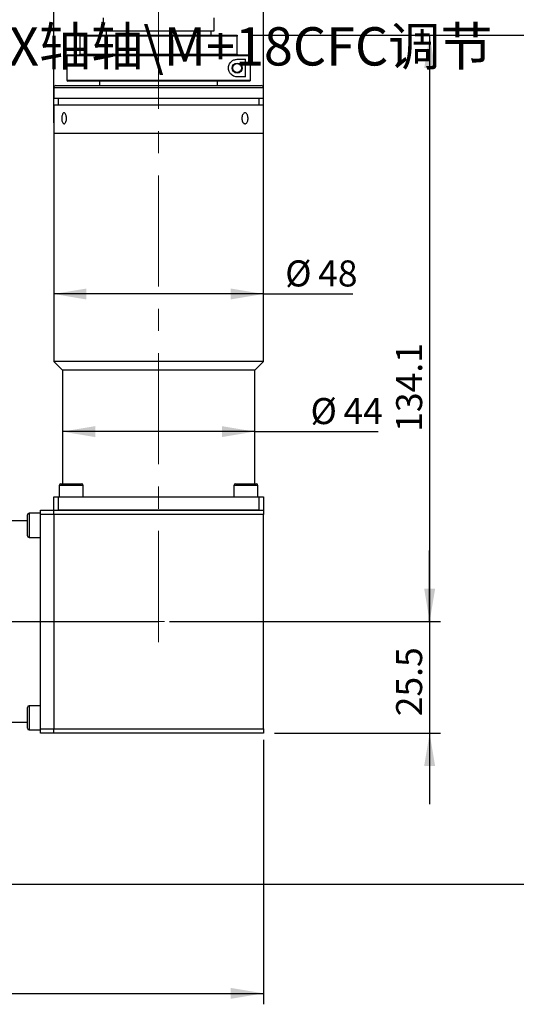
# Model space of a CAD drawing. Units: millimetres. Extents: x 0 to 577, y 0 to 297.
# Drawn here: x 302 to 348, y 161 to 251 of the extents above; entities that cross this region are included whole.
import ezdxf

# ---------------------------------------------------------------- set-up
doc = ezdxf.new("R2010")
doc.units = ezdxf.units.MM
doc.linetypes.add('CENTERX2', pattern=[20.32, 12.7, -2.54, 2.54, -2.54])
doc.layers.add('FORMAT', color=7, linetype='Continuous')
doc.styles.add('SLDTEXTSTYLE0', font='TXT', dxfattribs={"width": 0.7, "bigfont": 'bigfont'})
doc.styles.add('SLDTEXTSTYLE1', font='TXT', dxfattribs={"width": 0.7})
doc.dimstyles.new('SLDDIMSTYLE0', dxfattribs={"dimtxt": 2.728516, "dimasz": 3, "dimexe": 0, "dimexo": 0.0625, "dimgap": 0.682129, "dimtad": 1, "dimdec": 1, "dimlfac": 2.5, "dimrnd": 1e-09, "dimzin": 12, "dimdsep": 46, "dimtxsty": 'SLDTEXTSTYLE1', "dimsah": 1, "dimcen": 0.09, "dimadec": 0, "dimazin": 3, "dimtfac": 1, "dimtofl": 0, "dimtmove": 0, "dimatfit": 3, "dimfxl": 0, "dimfrac": 2, "dimtolj": 1, "dimtzin": 12, "dimarcsym": 0})
doc.dimstyles.new('SLDDIMSTYLE1', dxfattribs={"dimtxt": 2.728516, "dimasz": 3, "dimexe": 0, "dimexo": 0.0625, "dimgap": 0.682129, "dimtad": 1, "dimdec": 1, "dimlfac": 2.5, "dimrnd": 1e-09, "dimzin": 12, "dimdsep": 46, "dimtxsty": 'SLDTEXTSTYLE1', "dimsah": 1, "dimcen": 0.09, "dimadec": 0, "dimazin": 3, "dimtfac": 1, "dimtmove": 0, "dimatfit": 0, "dimfxl": 0, "dimfrac": 2, "dimtolj": 1, "dimtzin": 12, "dimarcsym": 0})

# ---------------------------------------------------------------- blocks, each defined once
blk = doc.blocks.new('_D_1')
at = {"layer": 'FORMAT'}
for p, q in [((323.327, 249.631), (340.946, 249.631)), ((339.946, 249.631), (339.946, 196.009)), ((316.127, 196.009), (340.946, 196.009))]:
    blk.add_line(p, q, dxfattribs=at)
for points in [[(339.946, 249.631), (339.446, 246.631), (340.446, 246.631)], [(339.946, 196.009), (340.446, 199.009), (339.446, 199.009)]]:
    blk.add_solid(points, dxfattribs=at)
at = {"layer": 'FORMAT', "insert": (336.876, 213.362), "char_height": 2.3813, "attachment_point": 1, "rotation": 90, "style": 'SLDTEXTSTYLE1'}
blk.add_mtext('134.1', dxfattribs=at)
blk = doc.blocks.new('_D_2')
at = {"layer": 'FORMAT'}
for p, q in [((339.946, 196.009), (339.946, 202.509)), ((316.127, 196.009), (340.946, 196.009)), ((339.946, 196.009), (339.946, 185.809)), ((325.727, 185.809), (340.946, 185.809)), ((339.946, 185.809), (339.946, 179.309))]:
    blk.add_line(p, q, dxfattribs=at)
for points in [[(339.946, 196.009), (340.446, 199.009), (339.446, 199.009)], [(339.946, 185.809), (339.446, 182.809), (340.446, 182.809)]]:
    blk.add_solid(points, dxfattribs=at)
at = {"layer": 'FORMAT', "insert": (336.876, 187.349), "char_height": 2.3813, "attachment_point": 1, "rotation": 90, "style": 'SLDTEXTSTYLE1'}
blk.add_mtext('25.5', dxfattribs=at)
blk = doc.blocks.new('_D_6')
at = {"layer": 'FORMAT', "color": 7}
for p, q in [((305.527, 241.631), (305.527, 265.372)), ((324.727, 241.631), (324.727, 265.372)), ((324.727, 264.372), (305.527, 264.372))]:
    blk.add_line(p, q, dxfattribs=at)
for points in [[(305.527, 264.372), (308.527, 263.872), (308.527, 264.872)], [(324.727, 264.372), (321.727, 264.872), (321.727, 263.872)]]:
    blk.add_solid(points, dxfattribs=at)
at = {"layer": 'FORMAT', "color": 7, "char_height": 2.3813, "attachment_point": 1, "style": 'SLDTEXTSTYLE1'}
for s, insert in [('%%c', (311.55, 267.441)), ('48', (314.566, 267.441))]:
    blk.add_mtext(s, dxfattribs=dict(at, insert=insert))
blk = doc.blocks.new('_D_7')
at = {"layer": 'FORMAT'}
for q in [(306.327, 213.382), (335.23, 213.382)]:
    blk.add_line((323.927, 213.382), q, dxfattribs=at)
for points in [[(306.327, 213.382), (309.327, 212.882), (309.327, 213.882)], [(323.927, 213.382), (320.927, 213.882), (320.927, 212.882)]]:
    blk.add_solid(points, dxfattribs=at)
at = {"layer": 'FORMAT', "char_height": 2.3813, "attachment_point": 1, "style": 'SLDTEXTSTYLE1'}
for s, insert in [('%%c', (329.038, 216.451)), ('44', (332.055, 216.451))]:
    blk.add_mtext(s, dxfattribs=dict(at, insert=insert))
blk = doc.blocks.new('_D_12')
at = {"layer": 'FORMAT'}
for p, q in [((324.727, 185.209), (324.727, 161.009)), ((208.983, 171.409), (208.983, 161.009)), ((208.983, 162.009), (324.727, 162.009))]:
    blk.add_line(p, q, dxfattribs=at)
for points in [[(208.983, 162.009), (211.983, 161.509), (211.983, 162.509)], [(324.727, 162.009), (321.727, 162.509), (321.727, 161.509)]]:
    blk.add_solid(points, dxfattribs=at)
at = {"layer": 'FORMAT', "insert": (270.693, 165.079), "char_height": 2.3813, "attachment_point": 1, "style": 'SLDTEXTSTYLE1'}
blk.add_mtext('289.4', dxfattribs=at)
blk = doc.blocks.new('_D_14')
at = {"layer": 'FORMAT'}
for q in [(305.527, 225.969), (332.91, 225.969)]:
    blk.add_line((324.727, 225.969), q, dxfattribs=at)
for points in [[(305.527, 225.969), (308.527, 225.469), (308.527, 226.469)], [(324.727, 225.969), (321.727, 226.469), (321.727, 225.469)]]:
    blk.add_solid(points, dxfattribs=at)
at = {"layer": 'FORMAT', "char_height": 2.3813, "attachment_point": 1, "style": 'SLDTEXTSTYLE1'}
for s, insert in [('%%c', (326.719, 229.039)), ('48', (329.735, 229.039))]:
    blk.add_mtext(s, dxfattribs=dict(at, insert=insert))
blk = doc.blocks.new('_D_15')
at = {"layer": 'FORMAT'}
for p, q in [((323.327, 249.631), (371.521, 249.631)), ((370.521, 172.009), (370.521, 249.631)), ((244.518, 172.009), (371.521, 172.009))]:
    blk.add_line(p, q, dxfattribs=at)
for points in [[(370.521, 249.631), (370.021, 246.631), (371.021, 246.631)], [(370.521, 172.009), (371.021, 175.009), (370.021, 175.009)]]:
    blk.add_solid(points, dxfattribs=at)
at = {"layer": 'FORMAT', "insert": (367.452, 203.631), "char_height": 2.3813, "attachment_point": 1, "rotation": 90, "style": 'SLDTEXTSTYLE1'}
blk.add_mtext('194.1', dxfattribs=at)

msp = doc.modelspace()

# ---------------------------------------------------------------- linework, layer by layer
at = {"color": 7, "linetype": 'Continuous', "lineweight": 25}
for p, q in [((310.04678778, 251.23142657), (310.04678778, 250.03142657)), ((320.20678778, 250.03142657), (320.20678778, 251.23142657)), ((307.92678778, 249.63142657), (322.32678778, 249.63142657)), ((322.32678778, 249.55142657), (307.92678778, 249.55142657)), ((307.92678778, 249.55142657), (307.92678778, 247.91142657)), ((310.04678778, 250.03142657), (320.20678778, 250.03142657)), ((310.32678778, 250.03142657), (310.32678778, 249.63142657)), ((319.92678778, 249.63142657), (319.92678778, 250.03142657)), ((322.32678778, 247.91142657), (322.32678778, 249.55142657)), ((306.72678778, 247.75142657), (306.72678778, 245.51142657)), ((306.80678778, 247.83142657), (323.44137737, 247.83142657)), ((307.92678778, 247.91142657), (322.32678778, 247.91142657)), ((322.32678778, 247.83142657), (307.92678778, 247.83142657)), ((323.52142893, 247.75142657), (323.52142893, 245.51142657)), ((322.32035601, 247.43142657), (323.08103193, 247.43142657)), ((323.08103193, 245.83142657), (323.08103193, 247.43142657)), ((323.08103193, 245.83142657), (322.32035601, 245.83142657)), ((305.72678778, 245.03142657), (322.88340153, 245.03142657)), ((323.44137737, 245.43142657), (306.80678778, 245.43142657)), ((309.72678778, 245.43142657), (309.72678778, 245.03142657)), ((320.52678778, 245.03142657), (320.52678778, 245.43142657)), ((322.88340153, 245.03142657), (324.52678778, 245.03142657)), ((305.52678778, 244.83142657), (305.52678778, 243.83142657)), ((324.72678778, 243.83142657), (324.72678778, 244.83142657)), ((323.04843587, 243.83142657), (305.52678778, 243.83142657)), ((305.52678778, 243.23142657), (305.52678778, 240.63142657)), ((323.04843587, 243.23142657), (305.52678778, 243.23142657)), ((305.92678778, 243.83142657), (305.92678778, 243.23142657)), ((324.72678778, 243.83142657), (323.04843587, 243.83142657)), ((324.72678778, 243.23142657), (323.04843587, 243.23142657)), ((324.32678778, 243.23142657), (324.32678778, 243.83142657)), ((324.72678778, 240.63142657), (324.72678778, 243.23142657)), ((305.52678778, 240.63142657), (305.52678778, 219.80902657)), ((323.04843587, 240.63142657), (305.52678778, 240.63142657)), ((324.72678778, 240.63142657), (305.52678778, 240.63142657)), ((324.72678778, 240.63142657), (323.04843587, 240.63142657)), ((324.72678778, 219.80902657), (324.72678778, 240.63142657)), ((305.52678778, 219.80902657), (306.32678778, 219.00902657)), ((324.72678778, 219.80902657), (305.52678778, 219.80902657)), ((323.92678778, 219.00902657), (324.72678778, 219.80902657)), ((306.32678778, 219.00902657), (306.32678778, 208.60902657)), ((323.92678778, 219.00902657), (306.32678778, 219.00902657)), ((323.92678778, 208.60902657), (323.92678778, 219.00902657)), ((306.02678778, 208.45902657), (306.02678778, 207.40902657)), ((306.17678778, 208.60902657), (307.56643609, 208.60902657)), ((307.56643609, 208.60902657), (308.07678778, 208.60902657)), ((308.22678778, 207.40902657), (308.22678778, 208.45902657)), ((322.02678778, 208.45902657), (322.02678778, 207.40902657)), ((322.17678778, 208.60902657), (323.56643609, 208.60902657)), ((323.56643609, 208.60902657), (324.07678778, 208.60902657)), ((324.22678778, 207.40902657), (324.22678778, 208.45902657)), ((305.52678778, 206.20902657), (305.52678778, 207.40902657)), ((305.52678778, 207.40902657), (305.92678778, 207.40902657)), ((305.92678778, 207.40902657), (305.92678778, 206.20902657)), ((305.92678778, 207.40902657), (324.32678778, 207.40902657)), ((324.32678778, 206.20902657), (324.32678778, 207.40902657)), ((324.32678778, 207.40902657), (324.72678778, 207.40902657)), ((324.72678778, 207.40902657), (324.72678778, 206.20902657)), ((304.32678778, 206.20902657), (305.52678778, 206.20902657)), ((304.32678778, 205.80902657), (304.32678778, 206.20902657)), ((305.52678778, 205.80902657), (305.52678778, 206.20902657)), ((305.52678778, 206.20902657), (324.72678778, 206.20902657)), ((324.32678778, 206.20902657), (305.92678778, 206.20902657)), ((324.72678778, 206.20902657), (324.72678778, 205.80902657)), ((303.12678778, 204.03016924), (303.12678778, 205.75902657)), ((304.32678778, 205.90902657), (303.27678778, 205.90902657)), ((304.32678778, 186.20902657), (304.32678778, 205.80902657)), ((305.52678778, 205.80902657), (304.32678778, 205.80902657)), ((324.72678778, 205.80902657), (305.52678778, 205.80902657)), ((305.52678778, 205.80902657), (305.52678778, 186.20902657)), ((324.72678778, 186.20902657), (324.72678778, 205.80902657)), ((303.12678778, 205.20902657), (298.12678778, 205.20902657)), ((303.12678778, 203.85902657), (303.12678778, 204.03016924)), ((303.27678778, 203.70902657), (304.32678778, 203.70902657)), ((304.32678778, 188.30902657), (303.27678778, 188.30902657)), ((303.12678778, 186.43246752), (303.12678778, 188.15902657)), ((298.12678778, 186.80902657), (303.12678778, 186.80902657)), ((303.12678778, 186.25902657), (303.12678778, 186.43246752)), ((303.27678778, 186.10902657), (304.32678778, 186.10902657)), ((304.32678778, 186.20902657), (305.52678778, 186.20902657)), ((304.32678778, 185.80902657), (304.32678778, 186.20902657)), ((305.52678778, 185.80902657), (304.32678778, 185.80902657)), ((305.52678778, 186.20902657), (324.72678778, 186.20902657)), ((305.52678778, 185.80902657), (305.52678778, 186.20902657)), ((324.72678778, 185.80902657), (305.52678778, 185.80902657)), ((324.72678778, 186.20902657), (324.72678778, 185.80902657))]:
    msp.add_line(p, q, dxfattribs=at)
at = {"color": 8, "linetype": 'Continuous', "lineweight": 25}
for p, q in [((323.52142893, 247.75142657), (306.72678778, 247.75142657)), ((306.72678778, 245.51142657), (323.52142893, 245.51142657)), ((323.04843587, 244.83142657), (305.52678778, 244.83142657)), ((324.72678778, 244.83142657), (323.04843587, 244.83142657)), ((307.63585425, 208.45902657), (306.02678778, 208.45902657)), ((308.22678778, 208.45902657), (307.63585425, 208.45902657)), ((323.63585425, 208.45902657), (322.02678778, 208.45902657)), ((324.22678778, 208.45902657), (323.63585425, 208.45902657)), ((303.27678778, 205.90902657), (303.27678778, 203.90719177)), ((303.27678778, 203.90719177), (303.27678778, 203.70902657)), ((303.27678778, 188.30902657), (303.27678778, 186.30985293)), ((303.27678778, 186.30985293), (303.27678778, 186.10902657))]:
    msp.add_line(p, q, dxfattribs=at)
at = {"color": 7, "linetype": 'Continuous', "lineweight": 25}
for radius in [0.46, 0.41]:
    msp.add_circle((322.32035601, 246.63142657), radius, dxfattribs=at)
for centre, radius, start, end in [((306.80678778, 247.75142657), 0.08, 90, 180), ((305.72678778, 244.83142657), 0.2, 90, 180), ((306.80678778, 245.51142657), 0.08, 180, 270), ((324.52678778, 244.83142657), 0.2, 0, 90), ((306.17678778, 208.45902657), 0.15, 90, 180), ((308.07678778, 208.45902657), 0.15, 0, 90), ((322.17678778, 208.45902657), 0.15, 90, 180), ((324.07678778, 208.45902657), 0.15, 0, 90), ((303.27678778, 205.75902657), 0.15, 90, 180), ((303.27678778, 203.85902657), 0.15, 180, 270), ((303.27678778, 188.15902657), 0.15, 90, 180), ((303.27678778, 186.25902657), 0.15, 180, 270)]:
    msp.add_arc(centre, radius, start, end, dxfattribs=at)
for points, knots in [([(307.92678778, 249.55142657), (307.92678778, 249.55185105), (307.92678778, 249.55711418), (307.92678778, 249.5685015), (307.92678778, 249.58612909), (307.92678778, 249.60702303), (307.92678778, 249.62699669), (307.92678778, 249.62976752), (307.92678778, 249.63142657)], [0, 0, 0, 0, 0.00666980552, 0.0826988985, 0.17895660688, 0.3278949715, 0.59757190253, 1, 1, 1, 1]), ([(322.32678778, 249.63142657), (322.32678778, 249.6303252), (322.32678778, 249.62846177), (322.32678778, 249.61387396), (322.32678778, 249.59617863), (322.32678778, 249.57581563), (322.32678778, 249.56209432), (322.32678778, 249.55371905), (322.32678778, 249.55142657)], [0, 0, 0, 0, 0.3239639802, 0.5481186196, 0.7740267195, 0.8686059928, 0.9640348862, 1, 1, 1, 1]), ([(307.92678778, 247.83142657), (307.92678778, 247.83252795), (307.92678778, 247.83439137), (307.92678778, 247.84897919), (307.92678778, 247.86667451), (307.92678778, 247.88703751), (307.92678778, 247.90075882), (307.92678778, 247.9091341), (307.92678778, 247.91142657)], [0, 0, 0, 0, 0.3239639801, 0.5481186196, 0.7740267195, 0.8686059928, 0.9640348861, 1, 1, 1, 1]), ([(322.32678778, 247.91142657), (322.32678778, 247.91100209), (322.32678778, 247.90573896), (322.32678778, 247.89435164), (322.32678778, 247.87672406), (322.32678778, 247.85583011), (322.32678778, 247.83585646), (322.32678778, 247.83308563), (322.32678778, 247.83142657)], [0, 0, 0, 0, 0.0066698055, 0.0826988985, 0.1789566069, 0.3278949715, 0.5975719025, 1, 1, 1, 1]), ([(323.44137737, 247.83142657), (323.45038142, 247.83054141), (323.46838963, 247.82877108), (323.49238902, 247.81496462), (323.51049251, 247.79464714), (323.52006804, 247.77215596), (323.52104284, 247.75730752), (323.52142893, 247.75142657)], [0, 0, 0, 0, 0.2148672322, 0.4297366995, 0.6445419595, 0.8592153852, 1, 1, 1, 1]), ([(322.32035601, 245.83142657), (322.24814177, 245.83650094), (322.10401064, 245.84662879), (321.89365678, 245.94169027), (321.71105865, 246.09600496), (321.58786793, 246.28355393), (321.52415835, 246.49486309), (321.51488821, 246.68700391), (321.5495393, 246.86771985), (321.62908435, 247.05258609), (321.78712359, 247.24966744), (322.03888544, 247.40423914), (322.2207537, 247.42180592), (322.32035601, 247.43142657)], [0, 0, 0, 0, 0.11746612, 0.2344485506, 0.3198716445, 0.405997252, 0.4615262071, 0.5173222485, 0.567969276, 0.6211333016, 0.7066763644, 0.8393578296, 1, 1, 1, 1]), ([(323.52142893, 245.51142657), (323.5205448, 245.50243694), (323.51877656, 245.48445775), (323.50498855, 245.46049368), (323.48469341, 245.44240106), (323.4621825, 245.43279786), (323.44729528, 245.43181663), (323.44137737, 245.43142657)], [0, 0, 0, 0, 0.2145218214, 0.4290415192, 0.6436226886, 0.8583342467, 1, 1, 1, 1]), ([(306.69746206, 242.03142657), (306.69480912, 241.97524501), (306.68950332, 241.86288373), (306.64859851, 241.71331398), (306.5896762, 241.59950964), (306.51823746, 241.53435259), (306.44400094, 241.52524895), (306.37532324, 241.57312903), (306.3191988, 241.67256756), (306.28062742, 241.81249087), (306.26271851, 241.97714369), (306.2667775, 242.14783025), (306.29247421, 242.30533092), (306.33790624, 242.43205213), (306.39936001, 242.51370445), (306.47103974, 242.54097407), (306.54520554, 242.51084612), (306.61320119, 242.42677491), (306.66574885, 242.29822012), (306.69358588, 242.15861004), (306.69637844, 242.06698191), (306.69746206, 242.03142657)], [0, 0, 0, 0, 0.0536390999, 0.1072764365, 0.1609595246, 0.2146724769, 0.2683357627, 0.3219474706, 0.3755859701, 0.4292879195, 0.4829910969, 0.5366311316, 0.5902422743, 0.6439037966, 0.6976163803, 0.7513010626, 0.8049225277, 0.8585440016, 0.9122286162, 0.9659412273, 1, 1, 1, 1]), ([(323.04843587, 242.53142657), (323.07992782, 242.52590606), (323.14291069, 242.5148652), (323.22400675, 242.42880515), (323.28451853, 242.30200908), (323.31860879, 242.14356956), (323.32334572, 241.9728206), (323.29836231, 241.80870033), (323.24582206, 241.6696604), (323.1703927, 241.57127606), (323.07939114, 241.524753), (322.98249921, 241.53534555), (322.89078558, 241.60175121), (322.81538588, 241.71652862), (322.76604028, 241.86686356), (322.74942766, 242.03577167), (322.76777636, 242.20402262), (322.81855971, 242.35303413), (322.8949533, 242.46507332), (322.97624223, 242.52334365), (323.02825343, 242.52916691), (323.04843587, 242.53142657)], [0, 0, 0, 0, 0.0536391555, 0.1072765542, 0.1609595711, 0.2146725498, 0.2683358674, 0.3219474031, 0.3755858534, 0.4292878737, 0.4829909807, 0.5366310605, 0.5902423766, 0.6439038706, 0.6976164259, 0.7513011811, 0.8049225212, 0.8585438719, 0.9122285593, 0.9659411399, 1, 1, 1, 1])]:
    msp.add_open_spline(points, degree=3, knots=knots, dxfattribs=at)
at = {"layer": 'FORMAT', "linetype": 'CENTERX2', "lineweight": 18, "ltscale": 0.8}
for p, q in [((315.12678778, 194.13576672), (315.12678778, 256.39752235)), ((272.99024592, 196.00902657), (319.21806481, 196.00902657))]:
    msp.add_line(p, q, dxfattribs=at)
at = {"layer": 'FORMAT'}
msp.add_line((148.98950538, 196.00902657), (315.12678778, 196.00902657), dxfattribs=at)

# ---------------------------------------------------------------- texts
at = {"layer": 'FORMAT', "color": 7, "insert": (279.39254021, 250.36341656), "char_height": 3.5, "attachment_point": 1, "style": 'SLDTEXTSTYLE0'}
msp.add_mtext('\\M+189C2X轴轴\\M+18CFC调节', dxfattribs=at)

# ---------------------------------------------------------------- dimensions: what is measured, and where the dimension line sits
at = {"layer": 'FORMAT', "color": 7}
dim = msp.add_linear_dim(base=(305.52678778, 264.37163539), p1=(324.72678778, 240.63142657), p2=(305.52678778, 240.63142657), text='%%c<>', dimstyle='SLDDIMSTYLE0', dxfattribs=at)
dim.commit()
dim.dimension.update_dxf_attribs({"geometry": '_D_6', "text_midpoint": (314.64561624, 264.37163539), "dimtype": 160})
at = {"layer": 'FORMAT'}
for base, p1, p2, dimstyle, picture, middle in [((370.52131765, 249.63142657), (243.51758778, 172.00902657), (322.32678778, 249.63142657), 'SLDDIMSTYLE0', '_D_15', (370.52131765, 207.59954533)), ((339.94604319, 196.00902657), (322.32678778, 249.63142657), (315.12678778, 196.00902657), 'SLDDIMSTYLE0', '_D_1', (339.94604319, 217.33105264)), ((339.94604319, 185.80902657), (315.12678778, 196.00902657), (324.72678778, 185.80902657), 'SLDDIMSTYLE1', '_D_2', (339.94604319, 190.52421338))]:
    dim = msp.add_linear_dim(base=base, p1=p1, p2=p2, angle=90, dimstyle=dimstyle, dxfattribs=at)
    dim.commit()
    dim.dimension.update_dxf_attribs({"geometry": picture, "text_midpoint": middle, "dimtype": 160})
for base, p1, p2, picture, middle in [((305.52678778, 225.96947601), (324.72678778, 219.80902657), (305.52678778, 219.80902657), '_D_14', (329.81473138, 225.96947601)), ((306.32678778, 213.38156323), (323.92678778, 219.00902657), (306.32678778, 219.00902657), '_D_7', (332.13388037, 213.38156323))]:
    dim = msp.add_linear_dim(base=base, p1=p1, p2=p2, text='%%c<>', dimstyle='SLDDIMSTYLE0', dxfattribs=at)
    dim.commit()
    dim.dimension.update_dxf_attribs({"geometry": picture, "text_midpoint": middle, "dimtype": 160})
dim = msp.add_linear_dim(base=(324.72678778, 162.00902657), p1=(208.98318778, 172.40902657), p2=(324.72678778, 186.20902657), dimstyle='SLDDIMSTYLE0', dxfattribs=at)
dim.commit()
dim.dimension.update_dxf_attribs({"geometry": '_D_12', "text_midpoint": (274.66133852, 162.00902657), "dimtype": 160})

doc.saveas('drawing.dxf')
